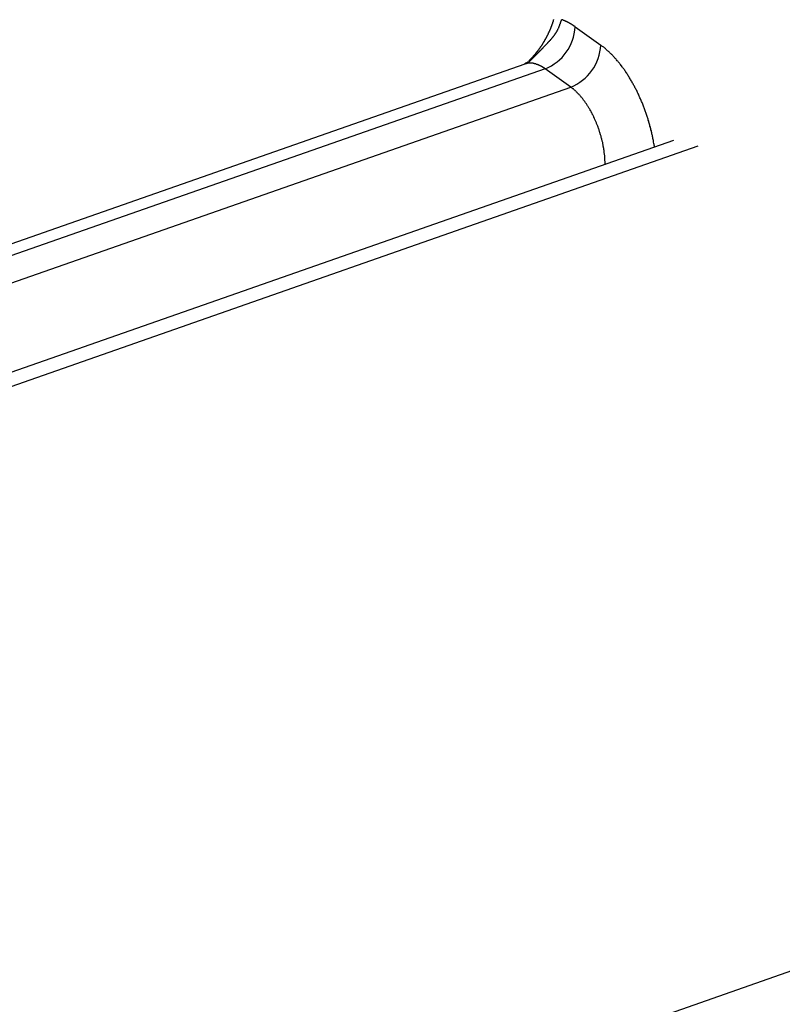
# Model space of a CAD drawing. Extents: x -5 to 2115, y -604 to -5.
# Drawn here: x 175 to 179, y -210 to -205 of the extents above; entities that cross this region are included whole.
import ezdxf

# ---------------------------------------------------------------- set-up
doc = ezdxf.new("R2010")
doc.units = 0
doc.layers.add('GENERAL', color=7, linetype='CONTINUOUS')

msp = doc.modelspace()

# ---------------------------------------------------------------- linework, layer by layer
at = {"layer": 'GENERAL', "linetype": 'CONTINUOUS'}
for p, q in [((177.8906, -205.5077), (178.0165, -205.5976)), ((177.6434, -205.6907), (154.7167, -213.7174)), ((177.7431, -205.7138), (154.8158, -213.7407)), ((177.8691, -205.8037), (177.7431, -205.7138)), ((154.9417, -213.8307), (177.8691, -205.8037)), ((178.3736, -206.0659), (63.4002, -246.3185)), ((178.493, -206.0938), (63.4002, -246.3882)), ((182.4507, -208.9198), (63.4002, -250.5998))]:
    msp.add_line(p, q, dxfattribs=at)
at = {"layer": 'GENERAL'}
for points in [[(177.662, -205.682, 0), (177.663, -205.681, 0), (177.664, -205.68, 0), (177.665, -205.679, 0), (177.666, -205.678, 0), (177.667, -205.677, 0), (177.668, -205.676, 0), (177.669, -205.675, 0), (177.67, -205.674, 0), (177.671, -205.673, 0), (177.672, -205.672, 0), (177.673, -205.671, 0), (177.674, -205.67, 0), (177.675, -205.669, 0), (177.676, -205.668, 0), (177.677, -205.667, 0), (177.678, -205.666, 0), (177.679, -205.665, 0), (177.68, -205.664, 0), (177.681, -205.663, 0), (177.682, -205.662, 0), (177.683, -205.661, 0), (177.684, -205.66, 0), (177.685, -205.659, 0), (177.686, -205.658, 0), (177.687, -205.657, 0), (177.688, -205.656, 0), (177.689, -205.655, 0), (177.69, -205.654, 0), (177.691, -205.653, 0), (177.692, -205.652, 0), (177.693, -205.651, 0), (177.694, -205.65, 0), (177.695, -205.649, 0), (177.696, -205.648, 0), (177.697, -205.647, 0), (177.698, -205.646, 0), (177.699, -205.645, 0), (177.7, -205.644, 0), (177.701, -205.643, 0), (177.702, -205.642, 0), (177.703, -205.641, 0), (177.704, -205.64, 0), (177.705, -205.639, 0), (177.706, -205.638, 0), (177.707, -205.637, 0), (177.708, -205.636, 0), (177.709, -205.635, 0), (177.71, -205.634, 0), (177.711, -205.633, 0), (177.712, -205.632, 0), (177.713, -205.631, 0), (177.714, -205.63, 0), (177.715, -205.629, 0), (177.716, -205.628, 0), (177.717, -205.627, 0), (177.718, -205.626, 0), (177.719, -205.625, 0), (177.72, -205.624, 0), (177.721, -205.623, 0), (177.722, -205.622, 0), (177.723, -205.621, 0), (177.724, -205.62, 0), (177.725, -205.619, 0), (177.726, -205.618, 0), (177.727, -205.617, 0), (177.728, -205.616, 0), (177.729, -205.615, 0), (177.73, -205.614, 0), (177.731, -205.613, 0), (177.732, -205.612, 0), (177.733, -205.611, 0), (177.734, -205.61, 0), (177.735, -205.608, 0), (177.736, -205.607, 0), (177.737, -205.606, 0), (177.738, -205.605, 0), (177.739, -205.604, 0), (177.74, -205.603, 0), (177.741, -205.602, 0), (177.742, -205.601, 0), (177.743, -205.6, 0), (177.744, -205.599, 0), (177.745, -205.598, 0), (177.746, -205.597, 0), (177.747, -205.596, 0), (177.748, -205.595, 0), (177.749, -205.594, 0), (177.75, -205.593, 0), (177.751, -205.592, 0), (177.752, -205.591, 0), (177.753, -205.59, 0), (177.754, -205.589, 0), (177.755, -205.588, 0), (177.756, -205.587, 0), (177.757, -205.585, 0), (177.758, -205.584, 0), (177.759, -205.583, 0), (177.76, -205.582, 0), (177.761, -205.581, 0), (177.762, -205.58, 0), (177.763, -205.579, 0), (177.764, -205.578, 0), (177.765, -205.577, 0), (177.766, -205.576, 0), (177.767, -205.575, 0), (177.768, -205.574, 0), (177.769, -205.573, 0), (177.77, -205.572, 0), (177.771, -205.571, 0), (177.772, -205.569, 0), (177.773, -205.568, 0), (177.774, -205.567, 0), (177.775, -205.566, 0), (177.776, -205.565, 0), (177.777, -205.564, 0), (177.777, -205.563, 0), (177.778, -205.562, 0), (177.779, -205.561, 0), (177.78, -205.56, 0), (177.781, -205.559, 0), (177.782, -205.557, 0), (177.783, -205.556, 0), (177.784, -205.555, 0), (177.785, -205.554, 0), (177.786, -205.553, 0), (177.786, -205.552, 0), (177.787, -205.551, 0), (177.788, -205.55, 0), (177.789, -205.548, 0), (177.79, -205.547, 0), (177.791, -205.546, 0), (177.791, -205.545, 0), (177.792, -205.544, 0), (177.793, -205.543, 0), (177.794, -205.542, 0), (177.795, -205.54, 0), (177.795, -205.539, 0), (177.796, -205.538, 0), (177.797, -205.537, 0), (177.798, -205.536, 0), (177.798, -205.535, 0), (177.799, -205.533, 0), (177.8, -205.532, 0), (177.801, -205.531, 0), (177.801, -205.53, 0), (177.802, -205.529, 0), (177.803, -205.528, 0), (177.803, -205.526, 0), (177.804, -205.525, 0), (177.804, -205.524, 0), (177.805, -205.523, 0), (177.806, -205.521, 0), (177.806, -205.52, 0), (177.807, -205.519, 0), (177.807, -205.518, 0), (177.808, -205.517, 0), (177.809, -205.515, 0), (177.809, -205.514, 0), (177.81, -205.513, 0), (177.81, -205.512, 0), (177.811, -205.51, 0), (177.811, -205.509, 0), (177.812, -205.508, 0), (177.812, -205.507, 0), (177.813, -205.505, 0), (177.813, -205.504, 0), (177.814, -205.503, 0), (177.814, -205.502, 0), (177.815, -205.5, 0), (177.815, -205.499, 0), (177.816, -205.498, 0), (177.816, -205.497, 0), (177.816, -205.495, 0), (177.817, -205.494, 0), (177.817, -205.493, 0), (177.818, -205.492, 0), (177.818, -205.49, 0), (177.819, -205.489, 0), (177.819, -205.488, 0), (177.819, -205.487, 0), (177.82, -205.485, 0), (177.82, -205.484, 0), (177.821, -205.483, 0), (177.821, -205.481, 0), (177.822, -205.48, 0), (177.822, -205.479, 0), (177.822, -205.478, 0), (177.823, -205.476, 0), (177.823, -205.475, 0), (177.824, -205.474, 0), (177.824, -205.473, 0)], [(177.784, -205.472, 0), (177.784, -205.473, 0), (177.784, -205.474, 0), (177.783, -205.475, 0), (177.783, -205.476, 0), (177.783, -205.477, 0), (177.783, -205.478, 0), (177.782, -205.479, 0), (177.782, -205.48, 0), (177.782, -205.481, 0), (177.781, -205.482, 0), (177.781, -205.484, 0), (177.781, -205.485, 0), (177.78, -205.486, 0), (177.78, -205.487, 0), (177.78, -205.488, 0), (177.779, -205.489, 0), (177.779, -205.49, 0), (177.779, -205.491, 0), (177.778, -205.492, 0), (177.778, -205.493, 0), (177.778, -205.494, 0), (177.777, -205.496, 0), (177.777, -205.497, 0), (177.776, -205.498, 0), (177.776, -205.499, 0), (177.776, -205.5, 0), (177.775, -205.501, 0), (177.775, -205.502, 0), (177.774, -205.503, 0), (177.774, -205.504, 0), (177.774, -205.505, 0), (177.773, -205.506, 0), (177.773, -205.508, 0), (177.772, -205.509, 0), (177.772, -205.51, 0), (177.772, -205.511, 0), (177.771, -205.512, 0), (177.771, -205.513, 0), (177.77, -205.514, 0), (177.77, -205.515, 0), (177.769, -205.516, 0), (177.769, -205.517, 0), (177.769, -205.518, 0), (177.768, -205.52, 0), (177.768, -205.521, 0), (177.767, -205.522, 0), (177.767, -205.523, 0), (177.766, -205.524, 0), (177.766, -205.525, 0), (177.765, -205.526, 0), (177.765, -205.527, 0), (177.764, -205.528, 0), (177.764, -205.529, 0), (177.763, -205.53, 0), (177.763, -205.531, 0), (177.762, -205.533, 0), (177.762, -205.534, 0), (177.761, -205.535, 0), (177.761, -205.536, 0), (177.76, -205.537, 0), (177.76, -205.538, 0), (177.759, -205.539, 0), (177.759, -205.54, 0), (177.758, -205.541, 0), (177.758, -205.542, 0), (177.757, -205.543, 0), (177.757, -205.544, 0), (177.756, -205.546, 0), (177.756, -205.547, 0), (177.755, -205.548, 0), (177.755, -205.549, 0), (177.754, -205.55, 0), (177.753, -205.551, 0), (177.753, -205.552, 0), (177.752, -205.553, 0), (177.752, -205.554, 0), (177.751, -205.555, 0), (177.751, -205.556, 0), (177.75, -205.557, 0), (177.75, -205.558, 0), (177.749, -205.56, 0), (177.748, -205.561, 0), (177.748, -205.562, 0), (177.747, -205.563, 0), (177.747, -205.564, 0), (177.746, -205.565, 0), (177.745, -205.566, 0), (177.745, -205.567, 0), (177.744, -205.568, 0), (177.744, -205.569, 0), (177.743, -205.57, 0), (177.743, -205.571, 0), (177.742, -205.572, 0), (177.741, -205.573, 0), (177.741, -205.575, 0), (177.74, -205.576, 0), (177.739, -205.577, 0), (177.739, -205.578, 0), (177.738, -205.579, 0), (177.738, -205.58, 0), (177.737, -205.581, 0), (177.736, -205.582, 0), (177.736, -205.583, 0), (177.735, -205.584, 0), (177.734, -205.585, 0), (177.734, -205.586, 0), (177.733, -205.587, 0), (177.732, -205.588, 0), (177.732, -205.589, 0), (177.731, -205.59, 0), (177.731, -205.592, 0), (177.73, -205.593, 0), (177.729, -205.594, 0), (177.729, -205.595, 0), (177.728, -205.596, 0), (177.727, -205.597, 0), (177.727, -205.598, 0), (177.726, -205.599, 0), (177.725, -205.6, 0), (177.725, -205.601, 0), (177.724, -205.602, 0), (177.723, -205.603, 0), (177.722, -205.604, 0), (177.722, -205.605, 0), (177.721, -205.606, 0), (177.72, -205.607, 0), (177.72, -205.608, 0), (177.719, -205.609, 0), (177.718, -205.61, 0), (177.718, -205.611, 0), (177.717, -205.612, 0), (177.716, -205.613, 0), (177.715, -205.614, 0), (177.715, -205.615, 0), (177.714, -205.616, 0), (177.713, -205.617, 0), (177.713, -205.618, 0), (177.712, -205.619, 0), (177.711, -205.62, 0), (177.71, -205.621, 0), (177.71, -205.622, 0), (177.709, -205.623, 0), (177.708, -205.624, 0), (177.707, -205.625, 0), (177.707, -205.626, 0), (177.706, -205.627, 0), (177.705, -205.628, 0), (177.704, -205.629, 0), (177.704, -205.63, 0), (177.703, -205.631, 0), (177.702, -205.632, 0), (177.701, -205.633, 0), (177.7, -205.634, 0), (177.7, -205.635, 0), (177.699, -205.636, 0), (177.698, -205.637, 0), (177.697, -205.638, 0), (177.697, -205.639, 0), (177.696, -205.64, 0), (177.695, -205.641, 0), (177.694, -205.642, 0), (177.693, -205.643, 0), (177.693, -205.644, 0), (177.692, -205.645, 0), (177.691, -205.646, 0), (177.69, -205.647, 0), (177.689, -205.648, 0), (177.689, -205.649, 0), (177.688, -205.649, 0), (177.687, -205.65, 0), (177.686, -205.651, 0), (177.685, -205.652, 0), (177.684, -205.653, 0), (177.684, -205.654, 0), (177.683, -205.655, 0), (177.682, -205.656, 0), (177.681, -205.657, 0), (177.68, -205.658, 0), (177.679, -205.658, 0), (177.679, -205.659, 0), (177.678, -205.66, 0), (177.677, -205.661, 0), (177.676, -205.662, 0), (177.675, -205.663, 0), (177.674, -205.664, 0), (177.674, -205.665, 0), (177.673, -205.666, 0), (177.672, -205.666, 0), (177.671, -205.667, 0), (177.67, -205.668, 0), (177.669, -205.669, 0), (177.668, -205.67, 0), (177.668, -205.671, 0), (177.667, -205.672, 0), (177.666, -205.673, 0), (177.665, -205.673, 0), (177.664, -205.674, 0), (177.663, -205.675, 0)], [(177.661, -205.681, 0), (177.661, -205.681, 0), (177.661, -205.681, 0), (177.661, -205.681, 0), (177.661, -205.681, 0), (177.661, -205.681, 0), (177.661, -205.681, 0), (177.661, -205.681, 0), (177.661, -205.681, 0), (177.661, -205.681, 0), (177.661, -205.681, 0), (177.661, -205.681, 0), (177.661, -205.681, 0), (177.661, -205.681, 0), (177.661, -205.681, 0), (177.661, -205.681, 0), (177.661, -205.681, 0), (177.661, -205.681, 0), (177.661, -205.681, 0), (177.661, -205.681, 0), (177.661, -205.681, 0), (177.661, -205.681, 0), (177.661, -205.681, 0), (177.661, -205.681, 0), (177.661, -205.681, 0), (177.661, -205.681, 0), (177.661, -205.681, 0), (177.661, -205.681, 0), (177.661, -205.681, 0), (177.661, -205.681, 0), (177.661, -205.681, 0), (177.661, -205.681, 0), (177.661, -205.681, 0), (177.661, -205.681, 0), (177.661, -205.681, 0), (177.661, -205.681, 0), (177.661, -205.681, 0), (177.661, -205.681, 0), (177.661, -205.681, 0), (177.661, -205.681, 0), (177.661, -205.681, 0), (177.661, -205.681, 0), (177.661, -205.681, 0), (177.661, -205.681, 0), (177.66, -205.681, 0), (177.66, -205.681, 0), (177.66, -205.681, 0), (177.66, -205.681, 0), (177.66, -205.681, 0), (177.66, -205.681, 0), (177.66, -205.681, 0), (177.66, -205.681, 0), (177.66, -205.681, 0), (177.66, -205.681, 0), (177.66, -205.681, 0), (177.66, -205.681, 0), (177.66, -205.681, 0), (177.66, -205.681, 0), (177.659, -205.681, 0), (177.659, -205.681, 0), (177.659, -205.682, 0), (177.659, -205.682, 0), (177.659, -205.682, 0), (177.659, -205.682, 0), (177.659, -205.682, 0), (177.659, -205.682, 0), (177.659, -205.682, 0), (177.659, -205.682, 0), (177.658, -205.682, 0), (177.658, -205.682, 0), (177.658, -205.682, 0), (177.658, -205.682, 0), (177.658, -205.682, 0), (177.658, -205.682, 0), (177.658, -205.682, 0), (177.658, -205.682, 0), (177.657, -205.682, 0), (177.657, -205.682, 0), (177.657, -205.682, 0), (177.657, -205.682, 0), (177.657, -205.683, 0), (177.657, -205.683, 0), (177.657, -205.683, 0), (177.657, -205.683, 0), (177.656, -205.683, 0), (177.656, -205.683, 0), (177.656, -205.683, 0), (177.656, -205.683, 0), (177.656, -205.683, 0), (177.656, -205.683, 0), (177.655, -205.683, 0), (177.655, -205.683, 0), (177.655, -205.683, 0), (177.655, -205.683, 0), (177.655, -205.684, 0), (177.655, -205.684, 0), (177.654, -205.684, 0), (177.654, -205.684, 0), (177.654, -205.684, 0), (177.654, -205.684, 0), (177.654, -205.684, 0), (177.654, -205.684, 0), (177.653, -205.684, 0), (177.653, -205.684, 0), (177.653, -205.684, 0), (177.653, -205.684, 0), (177.653, -205.685, 0), (177.653, -205.685, 0), (177.652, -205.685, 0), (177.652, -205.685, 0), (177.652, -205.685, 0), (177.652, -205.685, 0), (177.652, -205.685, 0), (177.651, -205.685, 0), (177.651, -205.685, 0), (177.651, -205.685, 0), (177.651, -205.685, 0), (177.651, -205.686, 0), (177.65, -205.686, 0), (177.65, -205.686, 0), (177.65, -205.686, 0), (177.65, -205.686, 0), (177.65, -205.686, 0), (177.649, -205.686, 0), (177.649, -205.686, 0), (177.649, -205.686, 0), (177.649, -205.686, 0), (177.649, -205.687, 0), (177.648, -205.687, 0), (177.648, -205.687, 0), (177.648, -205.687, 0), (177.648, -205.687, 0), (177.648, -205.687, 0), (177.647, -205.687, 0), (177.647, -205.687, 0), (177.647, -205.687, 0), (177.647, -205.687, 0), (177.647, -205.688, 0), (177.646, -205.688, 0), (177.646, -205.688, 0), (177.646, -205.688, 0), (177.646, -205.688, 0), (177.645, -205.688, 0), (177.645, -205.688, 0), (177.645, -205.688, 0), (177.645, -205.688, 0), (177.645, -205.688, 0), (177.644, -205.689, 0), (177.644, -205.689, 0), (177.644, -205.689, 0), (177.644, -205.689, 0), (177.644, -205.689, 0), (177.643, -205.689, 0), (177.643, -205.689, 0), (177.643, -205.689, 0), (177.643, -205.689, 0), (177.642, -205.689, 0), (177.642, -205.69, 0), (177.642, -205.69, 0), (177.642, -205.69, 0)]]:
    msp.add_polyline3d(points, dxfattribs=at)
at = {"layer": 'GENERAL', "linetype": 'CONTINUOUS'}
for points in [[(177.891, -205.508, 0), (177.89, -205.507, 0), (177.89, -205.507, 0), (177.889, -205.507, 0), (177.888, -205.506, 0), (177.888, -205.506, 0), (177.887, -205.505, 0), (177.887, -205.505, 0), (177.886, -205.505, 0), (177.886, -205.504, 0), (177.885, -205.504, 0), (177.885, -205.504, 0), (177.884, -205.503, 0), (177.884, -205.503, 0), (177.883, -205.503, 0), (177.883, -205.502, 0), (177.882, -205.502, 0), (177.882, -205.502, 0), (177.881, -205.501, 0), (177.881, -205.501, 0), (177.88, -205.5, 0), (177.88, -205.5, 0), (177.879, -205.5, 0), (177.878, -205.499, 0), (177.878, -205.499, 0), (177.877, -205.499, 0), (177.877, -205.498, 0), (177.876, -205.498, 0), (177.876, -205.498, 0), (177.875, -205.497, 0), (177.875, -205.497, 0), (177.874, -205.497, 0), (177.874, -205.496, 0), (177.873, -205.496, 0), (177.873, -205.496, 0), (177.872, -205.495, 0), (177.872, -205.495, 0), (177.871, -205.495, 0), (177.871, -205.495, 0), (177.87, -205.494, 0), (177.87, -205.494, 0), (177.869, -205.494, 0), (177.869, -205.493, 0), (177.868, -205.493, 0), (177.867, -205.493, 0), (177.867, -205.492, 0), (177.866, -205.492, 0), (177.866, -205.492, 0), (177.865, -205.491, 0), (177.865, -205.491, 0), (177.864, -205.491, 0), (177.864, -205.491, 0), (177.863, -205.49, 0), (177.863, -205.49, 0), (177.862, -205.49, 0), (177.862, -205.489, 0), (177.861, -205.489, 0), (177.861, -205.489, 0), (177.86, -205.489, 0), (177.86, -205.488, 0), (177.859, -205.488, 0), (177.859, -205.488, 0), (177.858, -205.487, 0), (177.858, -205.487, 0), (177.857, -205.487, 0), (177.857, -205.487, 0), (177.856, -205.486, 0), (177.855, -205.486, 0), (177.855, -205.486, 0), (177.854, -205.485, 0), (177.854, -205.485, 0), (177.853, -205.485, 0), (177.853, -205.485, 0), (177.852, -205.484, 0), (177.852, -205.484, 0), (177.851, -205.484, 0), (177.851, -205.484, 0), (177.85, -205.483, 0), (177.85, -205.483, 0), (177.849, -205.483, 0), (177.849, -205.483, 0), (177.848, -205.482, 0), (177.848, -205.482, 0), (177.847, -205.482, 0), (177.847, -205.482, 0), (177.846, -205.481, 0), (177.846, -205.481, 0), (177.845, -205.481, 0), (177.845, -205.481, 0), (177.844, -205.48, 0), (177.844, -205.48, 0), (177.843, -205.48, 0), (177.842, -205.48, 0), (177.842, -205.48, 0), (177.841, -205.479, 0), (177.841, -205.479, 0), (177.84, -205.479, 0), (177.84, -205.479, 0), (177.839, -205.478, 0), (177.839, -205.478, 0), (177.838, -205.478, 0), (177.838, -205.478, 0), (177.837, -205.478, 0), (177.837, -205.477, 0), (177.836, -205.477, 0), (177.836, -205.477, 0), (177.835, -205.477, 0), (177.835, -205.476, 0), (177.834, -205.476, 0), (177.834, -205.476, 0), (177.833, -205.476, 0), (177.833, -205.476, 0), (177.832, -205.475, 0), (177.832, -205.475, 0), (177.831, -205.475, 0), (177.831, -205.475, 0), (177.83, -205.475, 0), (177.83, -205.474, 0), (177.829, -205.474, 0), (177.829, -205.474, 0), (177.828, -205.474, 0), (177.828, -205.474, 0), (177.827, -205.474, 0), (177.827, -205.473, 0), (177.826, -205.473, 0), (177.825, -205.473, 0), (177.825, -205.473, 0), (177.824, -205.473, 0), (177.824, -205.473, 0)], [(178.28, -206.099, 0), (178.28, -206.094, 0), (178.279, -206.089, 0), (178.278, -206.085, 0), (178.277, -206.08, 0), (178.276, -206.075, 0), (178.276, -206.071, 0), (178.275, -206.066, 0), (178.274, -206.061, 0), (178.273, -206.056, 0), (178.272, -206.052, 0), (178.271, -206.047, 0), (178.27, -206.042, 0), (178.269, -206.038, 0), (178.268, -206.033, 0), (178.267, -206.028, 0), (178.266, -206.023, 0), (178.265, -206.019, 0), (178.263, -206.014, 0), (178.262, -206.009, 0), (178.261, -206.004, 0), (178.26, -206, 0), (178.258, -205.995, 0), (178.257, -205.99, 0), (178.256, -205.986, 0), (178.255, -205.981, 0), (178.253, -205.976, 0), (178.252, -205.971, 0), (178.25, -205.967, 0), (178.249, -205.962, 0), (178.247, -205.957, 0), (178.246, -205.953, 0), (178.244, -205.948, 0), (178.243, -205.943, 0), (178.241, -205.939, 0), (178.24, -205.934, 0), (178.238, -205.929, 0), (178.236, -205.925, 0), (178.235, -205.92, 0), (178.233, -205.915, 0), (178.231, -205.911, 0), (178.23, -205.906, 0), (178.228, -205.902, 0), (178.226, -205.897, 0), (178.224, -205.892, 0), (178.223, -205.888, 0), (178.221, -205.883, 0), (178.219, -205.879, 0), (178.217, -205.874, 0), (178.215, -205.87, 0), (178.213, -205.865, 0), (178.211, -205.861, 0), (178.209, -205.856, 0), (178.207, -205.852, 0), (178.205, -205.848, 0), (178.203, -205.843, 0), (178.201, -205.839, 0), (178.199, -205.834, 0), (178.197, -205.83, 0), (178.195, -205.826, 0), (178.193, -205.821, 0), (178.19, -205.817, 0), (178.188, -205.813, 0), (178.186, -205.809, 0), (178.184, -205.804, 0), (178.182, -205.8, 0), (178.179, -205.796, 0), (178.177, -205.792, 0), (178.175, -205.788, 0), (178.173, -205.784, 0), (178.17, -205.78, 0), (178.168, -205.775, 0), (178.166, -205.771, 0), (178.163, -205.767, 0), (178.161, -205.763, 0), (178.158, -205.759, 0), (178.156, -205.756, 0), (178.154, -205.752, 0), (178.151, -205.748, 0), (178.149, -205.744, 0), (178.146, -205.74, 0), (178.144, -205.736, 0), (178.141, -205.733, 0), (178.139, -205.729, 0), (178.136, -205.725, 0), (178.134, -205.721, 0), (178.131, -205.718, 0), (178.129, -205.714, 0), (178.126, -205.711, 0), (178.124, -205.707, 0), (178.121, -205.704, 0), (178.118, -205.7, 0), (178.116, -205.697, 0), (178.113, -205.693, 0), (178.11, -205.69, 0), (178.108, -205.687, 0), (178.105, -205.683, 0), (178.102, -205.68, 0), (178.1, -205.677, 0), (178.097, -205.674, 0), (178.094, -205.67, 0), (178.092, -205.667, 0), (178.089, -205.664, 0), (178.086, -205.661, 0), (178.084, -205.658, 0), (178.081, -205.655, 0), (178.078, -205.652, 0), (178.075, -205.649, 0), (178.073, -205.646, 0), (178.07, -205.644, 0), (178.067, -205.641, 0), (178.064, -205.638, 0), (178.061, -205.635, 0), (178.059, -205.633, 0), (178.056, -205.63, 0), (178.053, -205.627, 0), (178.05, -205.625, 0), (178.047, -205.622, 0), (178.045, -205.62, 0), (178.042, -205.617, 0), (178.039, -205.615, 0), (178.036, -205.613, 0), (178.033, -205.61, 0), (178.031, -205.608, 0), (178.028, -205.606, 0), (178.025, -205.604, 0), (178.022, -205.602, 0), (178.019, -205.6, 0), (178.016, -205.598, 0)], [(177.743, -205.714, 0), (177.742, -205.713, 0), (177.741, -205.713, 0), (177.741, -205.712, 0), (177.74, -205.711, 0), (177.739, -205.711, 0), (177.738, -205.71, 0), (177.737, -205.71, 0), (177.737, -205.709, 0), (177.736, -205.709, 0), (177.735, -205.708, 0), (177.734, -205.708, 0), (177.733, -205.707, 0), (177.732, -205.707, 0), (177.732, -205.706, 0), (177.731, -205.706, 0), (177.73, -205.705, 0), (177.729, -205.705, 0), (177.728, -205.704, 0), (177.727, -205.704, 0), (177.727, -205.703, 0), (177.726, -205.703, 0), (177.725, -205.702, 0), (177.724, -205.702, 0), (177.723, -205.701, 0), (177.723, -205.701, 0), (177.722, -205.701, 0), (177.721, -205.7, 0), (177.72, -205.7, 0), (177.719, -205.699, 0), (177.718, -205.699, 0), (177.718, -205.698, 0), (177.717, -205.698, 0), (177.716, -205.698, 0), (177.715, -205.697, 0), (177.714, -205.697, 0), (177.714, -205.697, 0), (177.713, -205.696, 0), (177.712, -205.696, 0), (177.711, -205.696, 0), (177.71, -205.695, 0), (177.709, -205.695, 0), (177.709, -205.694, 0), (177.708, -205.694, 0), (177.707, -205.694, 0), (177.706, -205.694, 0), (177.705, -205.693, 0), (177.705, -205.693, 0), (177.704, -205.693, 0), (177.703, -205.692, 0), (177.702, -205.692, 0), (177.701, -205.692, 0), (177.701, -205.692, 0), (177.7, -205.691, 0), (177.699, -205.691, 0), (177.698, -205.691, 0), (177.697, -205.691, 0), (177.697, -205.69, 0), (177.696, -205.69, 0), (177.695, -205.69, 0), (177.694, -205.69, 0), (177.693, -205.689, 0), (177.693, -205.689, 0), (177.692, -205.689, 0), (177.691, -205.689, 0), (177.69, -205.689, 0), (177.689, -205.689, 0), (177.689, -205.688, 0), (177.688, -205.688, 0), (177.687, -205.688, 0), (177.686, -205.688, 0), (177.685, -205.688, 0), (177.685, -205.688, 0), (177.684, -205.687, 0), (177.683, -205.687, 0), (177.682, -205.687, 0), (177.682, -205.687, 0), (177.681, -205.687, 0), (177.68, -205.687, 0), (177.679, -205.687, 0), (177.678, -205.687, 0), (177.678, -205.687, 0), (177.677, -205.687, 0), (177.676, -205.687, 0), (177.675, -205.687, 0), (177.675, -205.686, 0), (177.674, -205.686, 0), (177.673, -205.686, 0), (177.672, -205.686, 0), (177.672, -205.686, 0), (177.671, -205.686, 0), (177.67, -205.686, 0), (177.669, -205.686, 0), (177.669, -205.686, 0), (177.668, -205.686, 0), (177.667, -205.686, 0), (177.666, -205.686, 0), (177.666, -205.686, 0), (177.665, -205.686, 0), (177.664, -205.687, 0), (177.663, -205.687, 0), (177.663, -205.687, 0), (177.662, -205.687, 0), (177.661, -205.687, 0), (177.66, -205.687, 0), (177.66, -205.687, 0), (177.659, -205.687, 0), (177.658, -205.687, 0), (177.657, -205.687, 0), (177.657, -205.687, 0), (177.656, -205.687, 0), (177.655, -205.688, 0), (177.655, -205.688, 0), (177.654, -205.688, 0), (177.653, -205.688, 0), (177.652, -205.688, 0), (177.652, -205.688, 0), (177.651, -205.688, 0), (177.65, -205.689, 0), (177.65, -205.689, 0), (177.649, -205.689, 0), (177.648, -205.689, 0), (177.648, -205.689, 0), (177.647, -205.69, 0), (177.646, -205.69, 0), (177.645, -205.69, 0), (177.645, -205.69, 0), (177.644, -205.69, 0), (177.643, -205.691, 0)], [(178.038, -206.185, 0), (178.038, -206.182, 0), (178.038, -206.179, 0), (178.038, -206.176, 0), (178.038, -206.172, 0), (178.038, -206.169, 0), (178.037, -206.166, 0), (178.037, -206.163, 0), (178.037, -206.159, 0), (178.037, -206.156, 0), (178.037, -206.153, 0), (178.036, -206.149, 0), (178.036, -206.146, 0), (178.036, -206.142, 0), (178.036, -206.139, 0), (178.035, -206.136, 0), (178.035, -206.132, 0), (178.034, -206.129, 0), (178.034, -206.125, 0), (178.034, -206.122, 0), (178.033, -206.118, 0), (178.033, -206.115, 0), (178.032, -206.111, 0), (178.032, -206.108, 0), (178.031, -206.105, 0), (178.03, -206.101, 0), (178.03, -206.098, 0), (178.029, -206.094, 0), (178.028, -206.091, 0), (178.028, -206.087, 0), (178.027, -206.084, 0), (178.026, -206.08, 0), (178.026, -206.076, 0), (178.025, -206.073, 0), (178.024, -206.069, 0), (178.023, -206.066, 0), (178.022, -206.062, 0), (178.021, -206.059, 0), (178.02, -206.055, 0), (178.019, -206.052, 0), (178.019, -206.048, 0), (178.018, -206.045, 0), (178.017, -206.041, 0), (178.016, -206.038, 0), (178.014, -206.034, 0), (178.013, -206.031, 0), (178.012, -206.027, 0), (178.011, -206.024, 0), (178.01, -206.02, 0), (178.009, -206.017, 0), (178.008, -206.013, 0), (178.007, -206.01, 0), (178.005, -206.006, 0), (178.004, -206.003, 0), (178.003, -206, 0), (178.002, -205.996, 0), (178, -205.993, 0), (177.999, -205.989, 0), (177.998, -205.986, 0), (177.996, -205.983, 0), (177.995, -205.979, 0), (177.994, -205.976, 0), (177.992, -205.973, 0), (177.991, -205.969, 0), (177.989, -205.966, 0), (177.988, -205.963, 0), (177.986, -205.959, 0), (177.985, -205.956, 0), (177.983, -205.953, 0), (177.982, -205.95, 0), (177.98, -205.946, 0), (177.979, -205.943, 0), (177.977, -205.94, 0), (177.975, -205.937, 0), (177.974, -205.934, 0), (177.972, -205.93, 0), (177.97, -205.927, 0), (177.969, -205.924, 0), (177.967, -205.921, 0), (177.965, -205.918, 0), (177.964, -205.915, 0), (177.962, -205.912, 0), (177.96, -205.909, 0), (177.958, -205.906, 0), (177.957, -205.903, 0), (177.955, -205.9, 0), (177.953, -205.898, 0), (177.951, -205.895, 0), (177.949, -205.892, 0), (177.948, -205.889, 0), (177.946, -205.886, 0), (177.944, -205.884, 0), (177.942, -205.881, 0), (177.94, -205.878, 0), (177.938, -205.875, 0), (177.936, -205.873, 0), (177.934, -205.87, 0), (177.932, -205.868, 0), (177.93, -205.865, 0), (177.928, -205.862, 0), (177.927, -205.86, 0), (177.925, -205.858, 0), (177.923, -205.855, 0), (177.921, -205.853, 0), (177.919, -205.85, 0), (177.917, -205.848, 0), (177.915, -205.846, 0), (177.913, -205.843, 0), (177.911, -205.841, 0), (177.909, -205.839, 0), (177.906, -205.837, 0), (177.904, -205.835, 0), (177.902, -205.833, 0), (177.9, -205.83, 0), (177.898, -205.828, 0), (177.896, -205.826, 0), (177.894, -205.824, 0), (177.892, -205.823, 0), (177.89, -205.821, 0), (177.888, -205.819, 0), (177.886, -205.817, 0), (177.884, -205.815, 0), (177.882, -205.813, 0), (177.88, -205.812, 0), (177.877, -205.81, 0), (177.875, -205.808, 0), (177.873, -205.807, 0), (177.871, -205.805, 0), (177.869, -205.804, 0)]]:
    msp.add_polyline3d(points, dxfattribs=at)
for centre in [(177.658, -205.4971), (177.7839, -205.587)]:
    msp.add_arc(centre, 0.2328, 291.4475, 357.4049, dxfattribs=at)

doc.saveas('drawing.dxf')
